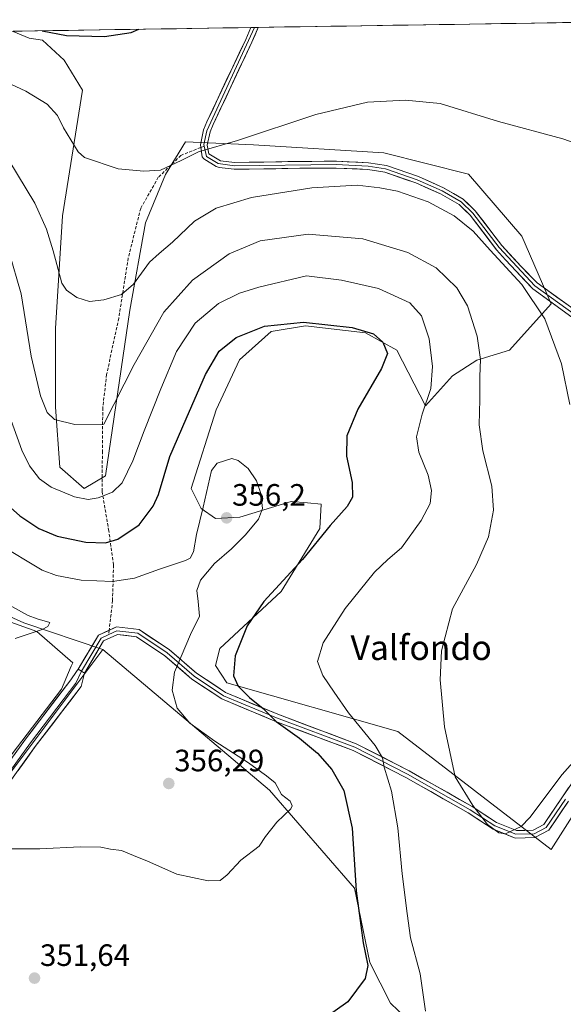
# Model space of a CAD drawing. Units: metres. Extents: x 608307 to 611782, y 4673750 to 4676117.
# Drawn here: x 609956 to 610131, y 4675774 to 4676092 of the extents above; entities that cross this region are included whole.
import ezdxf
from ezdxf.enums import TextEntityAlignment as Align

# ---------------------------------------------------------------- set-up
doc = ezdxf.new("R2010")
doc.units = ezdxf.units.M
doc.header["$MEASUREMENT"] = 0
doc.linetypes.add('TRAZOSX2', pattern=[1.5, 1, -0.5])
for name, color, linetype, lineweight in [('Carátula', 7, 'Continuous', 5), ('Cultivos herbáceos CxS', 92, 'Continuous', 0), ('Curva de nivel maestra', 36, 'Continuous', 30), ('Curva de nivel normal', 36, 'Continuous', 0), ('Explotación a cielo abierto', 254, 'Continuous', 0), ('Explotación a cielo abierto Cxs', 254, 'Continuous', 0), ('Layer 0', 7, 'Continuous', 0), ('Matorral CxS', 135, 'Continuous', 0), ('Municipio CxS', 142, 'Continuous', 0), ('Punto de cota en terreno', 7, 'Continuous', 0), ('Rótulo de punto de cota en terreno', 19, 'Continuous', 0), ('Senda', 19, 'TRAZOSX2', 0), ('Suelo desnudo CxS', 43, 'Continuous', 0), ('Texto cartográfico', 19, 'Continuous', 0)]:
    doc.layers.add(name, color=color, linetype=linetype, lineweight=lineweight)
doc.styles.add('Arial', font='txt', dxfattribs={"height": 0.2})

# ---------------------------------------------------------------- blocks, each defined once
blk = doc.blocks.new('*U155')
at = {"layer": 'Cultivos herbáceos CxS', "color": 92, "linetype": 'Continuous', "lineweight": 0}
blk.add_polyline3d([(609905.6997, 4675786.0257, 354.6945), (609982.4823, 4675888.4559, 358.611), (610036.4647, 4675842.8543, 355.1279), (610063.8865, 4675811.1097, 349.2246), (610068.8599, 4675787.0899, 349.4182), (610075.5589, 4675773.9089, 347.4018), (610090.5015, 4675759.6537, 344.1929)], dxfattribs=at)
blk = doc.blocks.new('*U157')
at = {"layer": 'Cultivos herbáceos CxS', "color": 92, "linetype": 'Continuous', "lineweight": 0}
for points in [[(609953.41, 4676088.64, 326.09), (610192.5, 4676092.37, 327.46)], [(610145.49, 4675851.8, 343.01), (610127.58, 4675823.66, 342.15), (610127.58, 4675823.66, 342.15), (610077.96, 4675861.85, 342.07), (610022.6, 4675877.64, 350.79), (610018.9, 4675883.19, 350.87), (610020.29, 4675888.73, 350.58), (610040.17, 4675907.23, 348.21), (610052.65, 4675927.58, 349.5), (610053.11, 4675935.44, 350.76), (610048.73, 4675935.86, 351.5), (610043.41, 4675936.37, 352.59), (610026.76, 4675931.28, 355.43), (610018.91, 4675930.82, 356.24), (610014.28, 4675934.05, 355.5), (610011.05, 4675940.53, 354.33), (610019.1, 4675966.04, 354.21), (610026.74, 4675982.17, 353.28), (610036.93, 4675991.4, 352.03), (610048.03, 4675993.25, 351.79), (610067.44, 4675990.93, 350.49), (610077.61, 4675985.38, 348.13), (610086.86, 4675967.35, 343.83), (610095.64, 4675977.06, 341.81), (610103.5, 4675982.15, 339.54), (610114.13, 4675985.38, 337.16), (610127.58, 4676000.3, 334.52), (610118.04, 4676022.26, 333.56), (610100.87, 4676042.31, 332.37), (610073.43, 4676049.22, 333.07), (610031.2, 4676051.86, 331.04), (610009.26, 4676052.82, 329.9), (610002.73, 4676042.27, 331.3), (609996.26, 4676026.54, 333.5), (609991.17, 4675998.33, 337.71), (609983.31, 4675944.69, 344.45), (609976.38, 4675940.53, 344.9), (609968.52, 4675947.47, 343.03), (609967.13, 4675966.89, 339.65), (609967.13, 4675992.32, 336.48), (609969.44, 4676028.86, 332.7), (609975.92, 4676069.55, 327.73), (609969.91, 4676079.26, 326.65), (609962.97, 4676085.74, 325.84), (609958.58, 4676086.43, 326.01), (609953.5, 4676088.51, 326.12)]]:
    blk.add_polyline3d(points, dxfattribs=at)
blk = doc.blocks.new('*U165')
at = {"layer": 'Matorral CxS', "color": 135, "linetype": 'Continuous', "lineweight": 0}
blk.add_polyline3d([(609953.5, 4676088.51, 326.12), (609958.58, 4676086.43, 326.01), (609962.97, 4676085.74, 325.84), (609969.91, 4676079.26, 326.65), (609975.92, 4676069.55, 327.73), (609969.44, 4676028.86, 332.7), (609967.13, 4675992.32, 336.48), (609967.13, 4675966.89, 339.65), (609968.52, 4675947.47, 343.03), (609976.38, 4675940.53, 344.9), (609983.31, 4675944.69, 344.45), (609991.17, 4675998.33, 337.71), (609996.26, 4676026.54, 333.5), (610002.73, 4676042.27, 331.3), (610009.26, 4676052.82, 329.9), (610031.2, 4676051.86, 331.04), (610073.43, 4676049.22, 333.07), (610100.87, 4676042.31, 332.37), (610118.04, 4676022.26, 333.56), (610127.58, 4676000.3, 334.52), (610114.13, 4675985.38, 337.16), (610103.5, 4675982.15, 339.54), (610095.64, 4675977.06, 341.81), (610086.86, 4675967.35, 343.83), (610077.61, 4675985.38, 348.13), (610067.44, 4675990.93, 350.49), (610048.03, 4675993.25, 351.79), (610036.93, 4675991.4, 352.03), (610026.74, 4675982.17, 353.28), (610019.1, 4675966.04, 354.21), (610011.05, 4675940.53, 354.33), (610014.28, 4675934.05, 355.5), (610018.91, 4675930.82, 356.24), (610026.76, 4675931.28, 355.43), (610043.41, 4675936.37, 352.59), (610048.73, 4675935.86, 351.5), (610053.11, 4675935.44, 350.76), (610052.65, 4675927.58, 349.5), (610040.17, 4675907.23, 348.21), (610020.29, 4675888.73, 350.58), (610018.9, 4675883.19, 350.87), (610022.6, 4675877.64, 350.79), (610077.96, 4675861.85, 342.07), (610127.58, 4675823.66, 342.15), (610145.49, 4675851.8, 343.01)], dxfattribs=at)
blk = doc.blocks.new('*U172')
at = {"layer": 'Cultivos herbáceos CxS', "color": 92, "linetype": 'Continuous', "lineweight": 0}
blk.add_polyline3d([(609953.5, 4676088.51, 326.12), (609958.58, 4676086.43, 326.01), (609962.97, 4676085.74, 325.84), (609969.91, 4676079.26, 326.65), (609975.92, 4676069.55, 327.73), (609969.44, 4676028.86, 332.7), (609967.13, 4675992.32, 336.48), (609967.13, 4675966.89, 339.65), (609968.52, 4675947.47, 343.03), (609976.38, 4675940.53, 344.9), (609983.31, 4675944.69, 344.45), (609991.17, 4675998.33, 337.71), (609996.26, 4676026.54, 333.5), (610002.73, 4676042.27, 331.3), (610009.26, 4676052.82, 329.9), (610031.2, 4676051.86, 331.04), (610073.43, 4676049.22, 333.07), (610100.87, 4676042.31, 332.37), (610118.04, 4676022.26, 333.56), (610127.58, 4676000.3, 334.52), (610114.13, 4675985.38, 337.16), (610103.5, 4675982.15, 339.54), (610095.64, 4675977.06, 341.81), (610086.86, 4675967.35, 343.83), (610077.61, 4675985.38, 348.13), (610067.44, 4675990.93, 350.49), (610048.03, 4675993.25, 351.79), (610036.93, 4675991.4, 352.03), (610026.74, 4675982.17, 353.28), (610019.1, 4675966.04, 354.21), (610011.05, 4675940.53, 354.33), (610014.28, 4675934.05, 355.5), (610018.91, 4675930.82, 356.24), (610026.76, 4675931.28, 355.43), (610043.41, 4675936.37, 352.59), (610048.73, 4675935.86, 351.5), (610053.11, 4675935.44, 350.76), (610052.65, 4675927.58, 349.5), (610040.17, 4675907.23, 348.21), (610020.29, 4675888.73, 350.58), (610018.9, 4675883.19, 350.87), (610022.6, 4675877.64, 350.79), (610077.96, 4675861.85, 342.07), (610127.58, 4675823.66, 342.15), (610145.49, 4675851.8, 343.01)], dxfattribs=at)
blk = doc.blocks.new('*U180')
at = {"layer": 'Curva de nivel normal', "color": 36, "linetype": 'Continuous', "lineweight": 0}
blk.add_polyline3d([(609951.03, 4676072.2, 330), (609957.58, 4676069.2, 330), (609964.43, 4676065.01, 330), (609967.77, 4676061.35, 330), (609969.7, 4676057.37, 330), (609974.45, 4676049.53, 330), (609976.52, 4676047.76, 330), (609987.46, 4676044.04, 330), (609995.77, 4676043.31, 330), (610001.11, 4676043.63, 330), (610007.77, 4676046.76, 330), (610013.44, 4676049.62, 330), (610026.1, 4676053.25, 330), (610051.43, 4676061.63, 330), (610068.1, 4676065.7, 330), (610080.42, 4676066.34, 330), (610091.6, 4676065.24, 330), (610110.52, 4676059.45, 330), (610131.3, 4676053.77, 330), (610151.97, 4676046.56, 330)], dxfattribs=at)
blk = doc.blocks.new('*U181')
at = {"layer": 'Curva de nivel normal', "color": 36, "linetype": 'Continuous', "lineweight": 0}
blk.add_polyline3d([(609949.17, 4676051.5, 335), (609960.49, 4676032.94, 335), (609964.19, 4676024.58, 335), (609966.37, 4676017.49, 335), (609969.16, 4676007.07, 335), (609970.67, 4676004.78, 335), (609974.04, 4676002.38, 335), (609978.13, 4676001.15, 335), (609982.83, 4676001.62, 335), (609988.54, 4676003.36, 335), (609992.4, 4676006.69, 335), (609997.55, 4676013.85, 335), (610000.73, 4676016.65, 335), (610005.05, 4676020.28, 335), (610012.09, 4676027.08, 335), (610019.1, 4676031.38, 335), (610030.61, 4676034.83, 335), (610050.11, 4676037.94, 335), (610064.83, 4676038.81, 335), (610072.08, 4676037.9, 335), (610077.8, 4676036.81, 335), (610087.77, 4676033.42, 335), (610096.16, 4676028.86, 335), (610102.33, 4676023.86, 335), (610107.82, 4676017.75, 335), (610118.06, 4676006.66, 335), (610125.57, 4675995.51, 335), (610130.93, 4675980.96, 335), (610133.58, 4675967.7, 335)], dxfattribs=at)
blk = doc.blocks.new('*U185')
at = {"layer": 'Curva de nivel normal', "color": 36, "linetype": 'Continuous', "lineweight": 0}
blk.add_polyline3d([(609952.06, 4676017.43, 340), (609955.99, 4676003.54, 340), (609959.27, 4675983.36, 340), (609962.34, 4675970.58, 340), (609964.4, 4675965.15, 340), (609966.81, 4675962.89, 340), (609973.37, 4675961.3, 340), (609982.84, 4675961.36, 340), (609992.63, 4675980.7, 340), (610002.26, 4675997.66, 340), (610011.44, 4676008, 340), (610023.34, 4676016.56, 340), (610033.42, 4676020.74, 340), (610048.95, 4676022.88, 340), (610066.61, 4676021.45, 340), (610081.22, 4676017, 340), (610090.35, 4676012.05, 340), (610097.08, 4676005.56, 340), (610100.48, 4675999.74, 340), (610103.64, 4675989.91, 340), (610104.69, 4675982.31, 340), (610104.45, 4675976.8, 340), (610104.44, 4675969.39, 340), (610104.22, 4675961.15, 340), (610105.51, 4675952.78, 340), (610108.38, 4675941.33, 340), (610108.91, 4675933.53, 340), (610107.24, 4675924.86, 340), (610103.37, 4675915.98, 340), (610095.6, 4675901.54, 340), (610092.06, 4675888, 340), (610091.66, 4675878.6, 340), (610093, 4675863.35, 340), (610096.53, 4675847.12, 340), (610102.21, 4675837.87, 340), (610106.93, 4675831.7, 340), (610110.61, 4675828.99, 340), (610112.79, 4675828.66, 340), (610117.84, 4675831.12, 340), (610120.68, 4675833.97, 340), (610131.12, 4675847.92, 340), (610146.01, 4675864.65, 340)], dxfattribs=at)
blk = doc.blocks.new('*U186')
at = {"layer": 'Curva de nivel normal', "color": 36, "linetype": 'Continuous', "lineweight": 0}
blk.add_polyline3d([(610086.9, 4675771.32, 345), (610085.16, 4675783.36, 345), (610082.1, 4675795.05, 345), (610080.96, 4675802.88, 345), (610079.36, 4675815.71, 345), (610077.94, 4675830.66, 345), (610075.94, 4675842.52, 345), (610073.54, 4675850.33, 345), (610073.02, 4675853.37, 345), (610070.59, 4675857.36, 345), (610061.95, 4675867.88, 345), (610057.35, 4675874.62, 345), (610053.67, 4675879.94, 345), (610052, 4675884.56, 345), (610053.76, 4675890.55, 345), (610060.9, 4675901.7, 345), (610070.36, 4675913.41, 345), (610074.67, 4675917.6, 345), (610079.1, 4675921.37, 345), (610085.48, 4675930.16, 345), (610088.41, 4675935.68, 345), (610088.86, 4675939.91, 345), (610087.8, 4675944.87, 345), (610084.73, 4675952.32, 345), (610084, 4675957.32, 345), (610085.87, 4675964.67, 345), (610088.62, 4675972.89, 345), (610089.17, 4675980.03, 345), (610088.08, 4675989.03, 345), (610085.65, 4675996.51, 345), (610081.87, 4676000.65, 345), (610071.74, 4676005.28, 345), (610059.74, 4676008.02, 345), (610048.43, 4676009.42, 345), (610032.93, 4676005.77, 345), (610026.67, 4676003.76, 345), (610019.93, 4676000.46, 345), (610012.34, 4675994.07, 345), (610006.26, 4675984.93, 345), (610001.26, 4675972.82, 345), (609995.81, 4675959.21, 345), (609992.22, 4675949.49, 345), (609988.76, 4675942.37, 345), (609985.64, 4675939.35, 345), (609980.98, 4675937.53, 345), (609977.72, 4675936.94, 345), (609973.35, 4675937.84, 345), (609965.75, 4675940.99, 345), (609961.95, 4675943.67, 345), (609958.77, 4675947.85, 345), (609956.23, 4675952.97, 345), (609952.31, 4675964.06, 345)], dxfattribs=at)
blk = doc.blocks.new('*U194')
at = {"layer": 'Curva de nivel maestra', "color": 36, "linetype": 'Continuous', "lineweight": 30}
blk.add_polyline3d([(609951.65, 4675935.31, 350), (609955.6, 4675931.71, 350), (609961.72, 4675927.63, 350), (609967.64, 4675925.15, 350), (609976.98, 4675923.22, 350), (609983.37, 4675923, 350), (609987.36, 4675924.16, 350), (609994.23, 4675928.76, 350), (609998.71, 4675934.82, 350), (610000.47, 4675938.58, 350), (610004.18, 4675950.92, 350), (610009.4, 4675963.13, 350), (610015.71, 4675977.47, 350), (610020.12, 4675985.03, 350), (610025.63, 4675989.41, 350), (610034.79, 4675993.17, 350), (610047.45, 4675994.43, 350), (610063.16, 4675992.67, 350), (610070.11, 4675990.68, 350), (610073.12, 4675987.96, 350), (610074.59, 4675984.3, 350), (610072.71, 4675979.43, 350), (610064.98, 4675966.27, 350), (610061.39, 4675957.63, 350), (610061.37, 4675950.99, 350), (610063.22, 4675942.44, 350), (610063.27, 4675937.7, 350), (610061.53, 4675934.7, 350), (610056.05, 4675928.57, 350), (610047.09, 4675917.59, 350), (610034.61, 4675903.91, 350), (610029.14, 4675896.12, 350), (610025.3, 4675886.37, 350), (610024.74, 4675879.92, 350), (610026.23, 4675876.48, 350), (610029.97, 4675872.87, 350), (610034.32, 4675869.27, 350), (610038.52, 4675865.04, 350), (610046.16, 4675859.64, 350), (610051.96, 4675854.83, 350), (610056.6, 4675849.54, 350), (610060.48, 4675842.76, 350), (610063.22, 4675830.56, 350), (610064.48, 4675810.25, 350), (610066.69, 4675793.4, 350), (610068.25, 4675786.07, 350), (610067.38, 4675781.83, 350), (610061.8, 4675774.32, 350), (610054.36, 4675769.05, 350)], dxfattribs=at)
blk = doc.blocks.new('*U195')
at = {"layer": 'Curva de nivel maestra', "color": 36, "linetype": 'Continuous', "lineweight": 30}
blk.add_polyline3d([(609962.87, 4676088.78, 325), (609970.66, 4676087.24, 325), (609982.97, 4676086.96, 325), (609991.66, 4676088.24, 325), (609994.1, 4676089.27, 325)], dxfattribs=at)
blk = doc.blocks.new('5PATER')
at = {"layer": 'Carátula', "linetype": 'Continuous', "lineweight": 5}
h = blk.add_hatch(color=250, dxfattribs=at)
edge = h.paths.add_edge_path()
edge.add_ellipse((0, 0.01), major_axis=(-1.33, -1.34), ratio=0.999422, start_angle=0, end_angle=360)
blk = doc.blocks.new('*U199')
at = {"layer": 'Explotación a cielo abierto Cxs', "color": 254, "linetype": 'Continuous', "lineweight": 0}
for points in [[(609651.4901, 4675922.7901, 361.6201), (609654.1401, 4675922.2601, 361.5531), (609656.8001, 4675922.2601, 361.4897), (609681.7601, 4675920.1501, 361.2415), (609705.6501, 4675924.4001, 362.3975), (609721.5801, 4675924.4001, 362.0517), (609725.3001, 4675922.8101, 361.9238), (609733.8001, 4675918.0301, 361.6987), (609737.5101, 4675917.5001, 361.6406), (609763.5301, 4675919.1001, 361.9277), (609798.0501, 4675921.7701, 361.9832), (609803.8901, 4675920.7101, 362.023), (609832.5701, 4675918.5901, 362.1563), (609835.2201, 4675918.5901, 362.0946), (609866.5501, 4675912.7601, 360.8969), (609871.8601, 4675912.7601, 360.8553), (609875.0501, 4675912.7601, 360.6307), (609903.1901, 4675910.6401, 361.0877), (609906.3801, 4675910.1101, 361.1383), (609934.5201, 4675903.7401, 360.8627), (609961.0801, 4675894.1901, 359.8806), (609972.7601, 4675884.1101, 359.1864), (609972.2301, 4675883.0401, 359.1187), (609969.0501, 4675875.6101, 358.6491), (609946.7501, 4675846.4001, 356.9349), (609909.0601, 4675797.5301, 355.6131), (609878.2701, 4675755.5801, 355.024), (609851.7301, 4675726.9001, 356.8846), (609849.6001, 4675725.3001, 356.8984), (609824.1201, 4675694.5001, 356.4485), (609819.8701, 4675699.2801, 356.2966), (609808.7201, 4675713.0801, 356.3052), (609778.4501, 4675732.1901, 356.4788), (609775.7901, 4675733.2501, 356.5018), (609743.9201, 4675754.4801, 357.7242), (609729.5901, 4675761.3801, 357.894), (609698.7901, 4675758.1901, 356.8601), (609680.2001, 4675758.7201, 355.889), (609650.9901, 4675767.2101, 354.7629), (609650.9901, 4675779.9501, 355.7458), (609653.1101, 4675785.2601, 355.825), (609658.4201, 4675792.7001, 355.5068), (609666.3901, 4675796.9501, 355.4142), (609668.5101, 4675796.4201, 355.3991), (609681.7901, 4675792.1701, 355.6648), (609689.7501, 4675798.0101, 355.0273), (609661.6001, 4675821.3701, 352.6251), (609646.2001, 4675835.1801, 352.6244), (609633.9801, 4675842.6101, 352.9713), (609621.7701, 4675846.3201, 353.3367), (609621.2301, 4675877.6501, 356.6686), (609619.6301, 4675922.2601, 362.1586), (609621.2201, 4675929.1601, 362.3304), (609622.8101, 4675929.6901, 362.2939), (609629.7201, 4675929.6901, 362.0647), (609651.4901, 4675922.7901, 361.6201)], [(609698.7701, 4675759.4301, 356.9466), (609698.5001, 4675761.8201, 357.1135), (609696.9301, 4675761.6401, 357.0193), (609697.1901, 4675759.2501, 356.8371), (609698.7701, 4675759.4301, 356.9466)], [(609701.6901, 4675759.4301, 357.1171), (609701.4201, 4675761.8201, 357.2609), (609699.8501, 4675761.6401, 357.1688), (609700.1101, 4675759.2501, 357.0143), (609701.6901, 4675759.4301, 357.1171)], [(609704.3501, 4675759.4301, 357.2127), (609704.0801, 4675761.8201, 357.3366), (609702.5101, 4675761.6401, 357.282), (609702.7701, 4675759.2501, 357.145), (609704.3501, 4675759.4301, 357.2127)], [(609706.4701, 4675759.4301, 357.2889), (609706.2001, 4675761.8201, 357.3954), (609704.6301, 4675761.6401, 357.3421), (609704.8901, 4675759.2501, 357.2225), (609706.4701, 4675759.4301, 357.2889)], [(609708.5901, 4675759.7001, 357.3561), (609708.3201, 4675762.0901, 357.4561), (609706.7501, 4675761.9101, 357.4135), (609707.0101, 4675759.5201, 357.3074), (609708.5901, 4675759.7001, 357.3561)], [(609842.2601, 4675723.2801, 356.9572), (609839.4001, 4675725.3901, 356.8294), (609836.8201, 4675721.8701, 356.7382), (609839.9801, 4675719.9401, 356.8598), (609842.2601, 4675723.2801, 356.9572)]]:
    blk.add_polyline3d(points, close=True, dxfattribs=at)

msp = doc.modelspace()

# ---------------------------------------------------------------- linework, layer by layer
at = {"layer": 'Cultivos herbáceos CxS', "color": 92, "linetype": 'Continuous', "lineweight": 0}
for points in [[(610192.5, 4676092.37, 327.46), (609953.41, 4676088.64, 326.09)], [(609982.48, 4675888.46, 358.61), (609905.7, 4675786.03, 354.69)], [(609982.48, 4675888.46, 358.61), (610036.46, 4675842.85, 355.13), (610063.89, 4675811.11, 349.22), (610068.86, 4675787.09, 349.42), (610075.56, 4675773.91, 347.4), (610090.5, 4675759.65, 344.19)]]:
    msp.add_polyline3d(points, dxfattribs=at)
at = {"layer": 'Curva de nivel normal', "color": 36, "linetype": 'Continuous', "lineweight": 0}
for points in [[(609948.36, 4675922.69, 355), (609962.87, 4675914.14, 355), (609967.45, 4675912.42, 355), (609975.46, 4675910.86, 355), (609985.64, 4675910.41, 355), (609992.77, 4675911.56, 355), (610000.83, 4675914.41, 355), (610009.25, 4675917.22, 355), (610010.72, 4675918.02, 355), (610011.86, 4675920.04, 355), (610012.83, 4675925.7, 355), (610014.97, 4675934.53, 355), (610017.61, 4675946.39, 355), (610019.51, 4675948.8, 355), (610024.18, 4675950.27, 355), (610026.26, 4675949.63, 355), (610029.46, 4675947, 355), (610032.23, 4675943.06, 355), (610033.65, 4675938.98, 355), (610034.16, 4675934.04, 355), (610032.81, 4675930.66, 355), (610028.61, 4675925.49, 355), (610024.1, 4675921.05, 355), (610018.57, 4675916.3, 355), (610014.06, 4675910.86, 355), (610012.93, 4675907.52, 355), (610013.34, 4675903.91, 355), (610013.73, 4675899.21, 355), (610010.88, 4675893.24, 355), (610007.82, 4675886.09, 355), (610005.65, 4675881.03, 355), (610004.87, 4675875.29, 355), (610006.53, 4675869.46, 355), (610010.67, 4675864.6, 355), (610018.76, 4675858.7, 355), (610029.32, 4675851.94, 355), (610035.45, 4675847.48, 355), (610038.28, 4675845.2, 355), (610040.33, 4675841.5, 355), (610043.1, 4675839.28, 355), (610043.78, 4675837.8, 355), (610043.28, 4675836.79, 355), (610038.76, 4675832.49, 355), (610035.1, 4675827.89, 355), (610033.1, 4675824.76, 355), (610027.1, 4675820.19, 355), (610022.76, 4675815.48, 355), (610020.4, 4675813.59, 355), (610016.59, 4675813.54, 355), (610006.39, 4675815.67, 355), (609996.92, 4675819.86, 355), (609992.4, 4675821.74, 355), (609988.5, 4675823.36, 355), (609984.93, 4675823.79, 355), (609981.81, 4675824.41, 355), (609975.11, 4675824.55, 355), (609962.11, 4675823.8, 355), (609948.14, 4675823.82, 355)], [(609953.04, 4675902.31, 360), (609958.32, 4675899.42, 360), (609961.17, 4675898.36, 360), (609965.3, 4675897.17, 360), (609964.67, 4675895.84, 360), (609962.82, 4675894.92, 360), (609954.13, 4675891.96, 360)]]:
    msp.add_polyline3d(points, dxfattribs=at)
at = {"layer": 'Explotación a cielo abierto', "color": 254, "linetype": 'Continuous', "lineweight": 0}
msp.add_polyline3d([(609934.52, 4675903.74, 360.86), (609961.08, 4675894.19, 359.88), (609972.76, 4675884.11, 359.19), (609972.23, 4675883.04, 359.12), (609969.05, 4675875.61, 358.65), (609946.75, 4675846.4, 356.93)], dxfattribs=at)
at = {"layer": 'Layer 0', "linetype": 'Continuous', "lineweight": 0}
for points in [[(610014.18, 4676050.98), (610014.04, 4676051.83), (610015.08, 4676056.71), (610016.14, 4676059.31), (610028.71, 4676086.01), (610030.36, 4676089.84)], [(610031.57, 4676089.86), (610016.14, 4676056.39), (610015.13, 4676051.96), (610015.25, 4676051.4)], [(610032.78, 4676089.88), (610030.71, 4676085.1), (610018.15, 4676058.43), (610017.19, 4676056.06), (610016.28, 4676051.78), (610016.75, 4676048.88), (610020.52, 4676046.69), (610025.12, 4676046.15), (610034.57, 4676046.25), (610046.21, 4676046.47), (610058.05, 4676046.54), (610068.47, 4676046.05), (610074.26, 4676045.13), (610084.62, 4676041.56), (610092.76, 4676037.95), (610099.09, 4676034.25), (610103.02, 4676030.5), (610111.6, 4676019.28), (610117.84, 4676012.4), (610123, 4676007.14), (610135.79, 4675997.93)], [(610031.57, 4676089.86), (610030.36, 4676089.84)], [(610032.78, 4676089.88), (610031.57, 4676089.86)], [(610134.28, 4675996.06), (610121.6, 4676005.2), (610116.24, 4676010.89), (610112.84, 4676014.56), (610109.9, 4676017.88), (610101.38, 4676029.03), (610097.76, 4676032.48), (610091.76, 4676035.99), (610083.81, 4676039.51), (610073.72, 4676042.99), (610068.25, 4676043.86), (610058, 4676044.34), (610046.23, 4676044.27), (610034.6, 4676044.05), (610025.01, 4676043.95), (610020.1, 4676044.53), (610019.1, 4676044.81), (610015.19, 4676047.26), (610014.66, 4676048.01), (610014.18, 4676050.98)], [(610015.25, 4676051.4), (610015.97, 4676048.07), (610019.81, 4676045.75), (610025.07, 4676045.05), (610058.03, 4676045.44), (610068.36, 4676044.96), (610073.99, 4676044.06), (610084.22, 4676040.54), (610092.26, 4676036.97), (610098.43, 4676033.37), (610102.2, 4676029.77), (610110.75, 4676018.58), (610122.3, 4676006.17), (610135.04, 4675997)], [(609974.52, 4675882.05), (609981.03, 4675893.04), (609984.54, 4675894.65)], [(609984.38, 4675893.26), (609981.88, 4675892.1), (609975.53, 4675881.39)], [(610133.17, 4675839.32), (610126.81, 4675829.86), (610122.33, 4675827.53), (610115.93, 4675827.36), (610108.76, 4675830.19), (610100.75, 4675835.48), (610080.52, 4675846.99), (610063.54, 4675855.68), (610038.19, 4675865.19), (610020.99, 4675872.39), (610011.31, 4675878.84), (610002.58, 4675886.38), (609993.36, 4675892.53), (609987.23, 4675893.25), (609982.72, 4675891.17), (609976.56, 4675880.77)], [(610132.18, 4675839.99), (610125.99, 4675830.79), (610122.02, 4675828.72), (610116.14, 4675828.56), (610109.32, 4675831.26), (610101.38, 4675836.5), (610081.09, 4675848.05), (610064.03, 4675856.78), (610038.63, 4675866.31), (610021.56, 4675873.45), (610012.04, 4675879.8), (610003.31, 4675887.34), (609993.78, 4675893.69), (609987.03, 4675894.48), (609984.38, 4675893.26)], [(609984.54, 4675894.65), (609986.84, 4675895.71), (609994.21, 4675894.85), (610004.03, 4675888.3), (610012.77, 4675880.76), (610022.13, 4675874.51), (610039.07, 4675867.42), (610064.51, 4675857.88), (610081.66, 4675849.11), (610102.01, 4675837.52), (610109.87, 4675832.33), (610116.36, 4675829.77), (610121.71, 4675829.91), (610125.16, 4675831.71), (610131.19, 4675840.67), (610137.25, 4675849.44)], [(609976.56, 4675880.77), (609975.46, 4675876.44), (609960.62, 4675856.97), (609938.24, 4675826.02), (609919.51, 4675800.93), (609893.44, 4675765.65), (609877.15, 4675745.84), (609866.7, 4675735.55), (609851.11, 4675719.75), (609833.65, 4675698.5), (609820, 4675679.03), (609809.55, 4675665.53), (609786.32, 4675630.46), (609763.04, 4675594.27), (609748.58, 4675572.16), (609738.91, 4675560.34), (609730.24, 4675552.1), (609717.1, 4675543.05), (609701.58, 4675534.98), (609688.25, 4675527.06), (609674.54, 4675515.01), (609665.42, 4675503.82), (609664.51, 4675502.31)], [(609975.53, 4675881.39), (609973.78, 4675877.53), (609959.02, 4675858.16), (609936.63, 4675827.2), (609917.9, 4675802.12), (609891.87, 4675766.88), (609875.67, 4675747.19), (609865.29, 4675736.96), (609849.63, 4675721.09), (609832.06, 4675699.71), (609818.39, 4675680.22)], [(609819.5, 4675685.28), (609830.46, 4675700.92), (609848.14, 4675722.43), (609863.87, 4675738.38), (609874.19, 4675748.54), (609890.29, 4675768.11), (609916.3, 4675803.31), (609935.02, 4675828.39), (609957.41, 4675859.35), (609972.1, 4675878.62), (609974, 4675881.31), (609974.52, 4675882.05)], [(609974.52, 4675882.05), (609975.53, 4675881.39), (609976.56, 4675880.77)], [(609974.52, 4675882.05), (609975.53, 4675881.39), (609976.56, 4675880.77)]]:
    msp.add_lwpolyline(points, dxfattribs=at)
for points in [[(610134.28, 4675996.06, 334.1), (610131.11, 4675998.35, 334.35), (610127.94, 4676000.63, 334.47), (610124.77, 4676002.91, 334.62), (610121.6, 4676005.2, 334.65), (610118.92, 4676008.04, 334.68), (610116.24, 4676010.89, 334.74), (610114.54, 4676012.73, 334.79), (610112.84, 4676014.56, 334.73), (610109.9, 4676017.88, 334.81), (610107.06, 4676021.6, 334.65), (610104.22, 4676025.31, 334.57), (610101.38, 4676029.03, 334.4), (610099.57, 4676030.76, 334.35), (610097.76, 4676032.48, 334.25), (610094.76, 4676034.24, 334.11), (610091.76, 4676035.99, 334.04), (610087.79, 4676037.75, 334.09), (610083.81, 4676039.51, 333.9), (610080.45, 4676040.67, 333.95), (610077.08, 4676041.83, 333.89), (610073.72, 4676042.99, 333.66), (610070.99, 4676043.43, 333.5), (610068.25, 4676043.86, 333.37), (610064.83, 4676044.02, 333.28), (610061.42, 4676044.18, 333.18), (610058, 4676044.34, 333.05), (610054.08, 4676044.32, 332.91), (610050.15, 4676044.29, 332.77), (610046.23, 4676044.27, 332.7), (610042.35, 4676044.2, 332.55), (610038.48, 4676044.12, 332.36), (610034.6, 4676044.05, 332.13), (610029.81, 4676044, 331.83), (610025.01, 4676043.95, 331.54), (610020.1, 4676044.53, 331.07), (610019.1, 4676044.81, 330.96), (610015.19, 4676047.26, 330.34), (610014.66, 4676048.01, 330.19), (610014.04, 4676051.83, 329.54), (610015.08, 4676056.71, 328.95), (610016.14, 4676059.31, 328.75), (610018.24, 4676063.76, 328.21), (610020.33, 4676068.21, 327.85), (610022.43, 4676072.66, 327.64), (610024.52, 4676077.11, 327.38), (610026.62, 4676081.56, 327.25), (610028.71, 4676086.01, 327.08), (610030.36, 4676089.84, 327.11), (610032.78, 4676089.88, 327.32), (610031.75, 4676087.49, 327.32), (610030.71, 4676085.1, 327.27), (610028.62, 4676080.66, 327.37), (610026.52, 4676076.21, 327.59), (610024.43, 4676071.77, 327.76), (610022.34, 4676067.32, 328.06), (610020.24, 4676062.88, 328.41), (610018.15, 4676058.43, 328.97), (610017.19, 4676056.06, 329.22), (610016.28, 4676051.78, 329.71), (610016.75, 4676048.88, 330.13), (610020.52, 4676046.69, 330.68), (610025.12, 4676046.15, 331.05), (610029.85, 4676046.2, 331.3), (610034.57, 4676046.25, 331.64), (610038.45, 4676046.32, 331.93), (610042.33, 4676046.4, 332.18), (610046.21, 4676046.47, 332.4), (610050.16, 4676046.49, 332.44), (610054.1, 4676046.52, 332.61), (610058.05, 4676046.54, 332.76), (610061.52, 4676046.38, 332.81), (610065, 4676046.21, 332.8), (610068.47, 4676046.05, 332.85), (610071.37, 4676045.59, 333), (610074.26, 4676045.13, 333.15), (610077.71, 4676043.94, 333.52), (610081.17, 4676042.75, 333.73), (610084.62, 4676041.56, 333.52), (610088.69, 4676039.76, 333.61), (610092.76, 4676037.95, 333.76), (610095.93, 4676036.1, 333.77), (610099.09, 4676034.25, 333.89), (610101.06, 4676032.38, 334.09), (610103.02, 4676030.5, 334.03), (610105.88, 4676026.76, 334.26), (610108.74, 4676023.02, 334.37), (610111.6, 4676019.28, 334.56), (610114.72, 4676015.84, 334.42), (610117.84, 4676012.4, 334.45), (610120.42, 4676009.77, 334.38), (610123, 4676007.14, 334.34), (610126.2, 4676004.84, 334.3), (610129.4, 4676002.54, 334.12), (610132.6, 4676000.23, 333.98)], [(610133.17, 4675839.32, 341), (610131.05, 4675836.17, 340.87), (610128.93, 4675833.01, 340.82), (610126.81, 4675829.86, 340.69), (610124.57, 4675828.7, 340.53), (610122.33, 4675827.53, 340.39), (610119.13, 4675827.44, 340.19), (610115.93, 4675827.36, 340.05), (610112.35, 4675828.77, 339.89), (610108.76, 4675830.19, 339.91), (610104.76, 4675832.83, 339.99), (610100.75, 4675835.48, 340.06), (610096.71, 4675837.78, 340.37), (610092.66, 4675840.08, 340.79), (610088.61, 4675842.39, 341.49), (610084.57, 4675844.69, 342.29), (610080.52, 4675846.99, 343.18), (610076.28, 4675849.16, 343.98), (610072.03, 4675851.34, 345.24), (610067.79, 4675853.51, 346.08), (610063.54, 4675855.68, 346.79), (610059.32, 4675857.27, 347.6), (610055.09, 4675858.85, 348.08), (610050.86, 4675860.44, 348.86), (610046.64, 4675862.02, 349.37), (610042.41, 4675863.6, 349.51), (610038.19, 4675865.19, 349.83), (610033.89, 4675866.99, 350.19), (610029.59, 4675868.79, 350.38), (610025.29, 4675870.59, 350.79), (610020.99, 4675872.39, 351.56), (610017.77, 4675874.54, 352.02), (610014.54, 4675876.69, 352.76), (610011.31, 4675878.84, 353.56), (610008.4, 4675881.36, 354.3), (610005.49, 4675883.87, 355.08), (610002.58, 4675886.38, 356.03), (609999.5, 4675888.43, 356.89), (609996.43, 4675890.48, 357.85), (609993.36, 4675892.53, 358.66), (609990.29, 4675892.89, 358.99), (609987.23, 4675893.25, 359.26), (609982.72, 4675891.17, 359.34), (609980.66, 4675887.7, 359.11), (609978.61, 4675884.24, 358.85), (609976.56, 4675880.77, 358.76), (609976.56, 4675880.77, 358.76), (609975.53, 4675881.39, 358.84), (609974.52, 4675882.05, 358.93), (609976.69, 4675885.71, 359.04), (609978.86, 4675889.37, 359.25), (609981.03, 4675893.04, 359.53), (609983.94, 4675894.37, 359.39), (609986.84, 4675895.71, 359.2), (609990.52, 4675895.28, 359.01), (609994.21, 4675894.85, 358.71), (609997.48, 4675892.66, 358.12), (610000.76, 4675890.48, 357.02), (610004.03, 4675888.3, 355.98), (610006.94, 4675885.78, 355.01), (610009.86, 4675883.27, 354.1), (610012.77, 4675880.76, 353.31), (610015.89, 4675878.67, 352.54), (610019.01, 4675876.59, 351.65), (610022.13, 4675874.51, 351.15), (610026.37, 4675872.74, 350.43), (610030.6, 4675870.97, 349.74), (610034.84, 4675869.19, 349.55), (610039.07, 4675867.42, 349.22), (610043.31, 4675865.83, 348.81), (610047.55, 4675864.24, 348.69), (610051.79, 4675862.65, 348.4), (610056.03, 4675861.06, 347.4), (610060.27, 4675859.47, 347.02), (610064.51, 4675857.88, 346.34), (610068.8, 4675855.69, 345.53), (610073.09, 4675853.49, 344.73), (610077.38, 4675851.3, 343.48), (610081.66, 4675849.11, 342.72), (610085.73, 4675846.79, 341.86), (610089.8, 4675844.47, 341.13), (610093.87, 4675842.16, 340.52), (610097.94, 4675839.84, 340.15), (610102.01, 4675837.52, 339.89), (610105.94, 4675834.93, 339.8), (610109.87, 4675832.33, 339.72), (610113.12, 4675831.05, 339.74), (610116.36, 4675829.77, 339.9), (610119.03, 4675829.84, 340.03), (610121.71, 4675829.91, 340.18), (610125.16, 4675831.71, 340.41), (610127.17, 4675834.7, 340.48), (610129.18, 4675837.68, 340.54), (610131.19, 4675840.67, 340.61), (610133.21, 4675843.59, 340.67)], [(609954.61, 4675855.48, 357.57), (609957.41, 4675859.35, 357.78), (609960.35, 4675863.2, 357.97), (609963.29, 4675867.06, 358.22), (609966.22, 4675870.91, 358.38), (609969.16, 4675874.76, 358.59), (609972.1, 4675878.62, 358.69), (609974, 4675881.31, 358.89), (609974.52, 4675882.05, 358.93), (609975.53, 4675881.39, 358.84), (609976.56, 4675880.77, 358.76), (609976.56, 4675880.77, 358.76), (609975.46, 4675876.44, 358.35), (609972.5, 4675872.54, 358.25), (609969.53, 4675868.65, 358.02), (609966.56, 4675864.75, 358.01), (609963.59, 4675860.86, 357.83), (609960.62, 4675856.97, 357.73), (609957.83, 4675853.1, 357.5), (609955.03, 4675849.23, 357.16)]]:
    msp.add_polyline3d(points, dxfattribs=at)
at = {"layer": 'Matorral CxS', "color": 135, "linetype": 'Continuous', "lineweight": 0}
for points in [[(609953.5, 4676088.51, 326.12), (609958.58, 4676086.43, 326.01), (609962.97, 4676085.74, 325.84), (609969.91, 4676079.26, 326.65), (609975.92, 4676069.55, 327.73), (609969.44, 4676028.86, 332.7), (609967.13, 4675992.32, 336.48), (609967.13, 4675966.89, 339.65), (609968.52, 4675947.47, 343.03), (609976.38, 4675940.53, 344.9), (609983.31, 4675944.69, 344.45), (609991.17, 4675998.33, 337.71), (609996.26, 4676026.54, 333.5), (610002.73, 4676042.27, 331.3), (610009.26, 4676052.82, 329.9), (610031.2, 4676051.86, 331.04), (610073.43, 4676049.22, 333.07), (610100.87, 4676042.31, 332.37), (610118.04, 4676022.26, 333.56), (610127.58, 4676000.3, 334.52), (610114.13, 4675985.38, 337.16), (610103.5, 4675982.15, 339.54), (610095.64, 4675977.06, 341.81), (610086.86, 4675967.35, 343.83), (610077.61, 4675985.38, 348.13), (610067.44, 4675990.93, 350.49), (610048.03, 4675993.25, 351.79), (610036.93, 4675991.4, 352.03), (610026.74, 4675982.17, 353.28), (610019.1, 4675966.04, 354.21), (610011.05, 4675940.53, 354.33), (610014.28, 4675934.05, 355.5), (610018.91, 4675930.82, 356.24), (610026.76, 4675931.28, 355.43), (610043.41, 4675936.37, 352.59), (610048.73, 4675935.86, 351.5), (610053.11, 4675935.44, 350.76), (610052.65, 4675927.58, 349.5), (610040.17, 4675907.23, 348.21), (610020.29, 4675888.73, 350.58), (610018.9, 4675883.19, 350.87), (610022.6, 4675877.64, 350.79), (610077.96, 4675861.85, 342.07), (610127.58, 4675823.66, 342.15), (610145.49, 4675851.8, 343.01)], [(610090.5, 4675759.65, 344.19), (610075.56, 4675773.91, 347.4), (610068.86, 4675787.09, 349.42), (610063.89, 4675811.11, 349.22), (610036.46, 4675842.85, 355.13), (609982.48, 4675888.46, 358.61), (609956.89, 4675896.99, 360.01), (609935.56, 4675906.6, 360.89)], [(609982.48, 4675888.46, 358.61), (609956.89, 4675896.99, 360.01), (609935.56, 4675906.6, 360.89)], [(609982.48, 4675888.46, 358.61), (610036.46, 4675842.85, 355.13), (610063.89, 4675811.11, 349.22), (610068.86, 4675787.09, 349.42), (610075.56, 4675773.91, 347.4), (610090.5, 4675759.65, 344.19)]]:
    msp.add_polyline3d(points, dxfattribs=at)
at = {"layer": 'Municipio CxS', "color": 142, "linetype": 'Continuous', "lineweight": 0}
msp.add_polyline3d([(609951.33, 4676088.6, 325.51), (609956.33, 4676088.68, 325.09), (609961.33, 4676088.76, 324.96), (609966.33, 4676088.84, 324.77), (609971.33, 4676088.92, 324.67), (609976.32, 4676088.99, 324.66), (609981.32, 4676089.07, 324.64), (609986.32, 4676089.15, 324.73), (609991.32, 4676089.23, 324.87), (609996.31, 4676089.31, 324.98), (610001.31, 4676089.39, 325.23), (610006.31, 4676089.46, 325.46), (610011.31, 4676089.54, 325.7), (610016.31, 4676089.62, 325.92), (610021.3, 4676089.7, 326.21), (610026.3, 4676089.78, 326.58), (610031.3, 4676089.85, 327.24), (610036.3, 4676089.93, 327.45), (610041.3, 4676090.01, 327.69), (610046.29, 4676090.09, 328.19), (610051.29, 4676090.17, 328.71), (610056.29, 4676090.24, 329.19), (610061.29, 4676090.32, 329.43), (610066.29, 4676090.4, 329.48), (610071.28, 4676090.48, 329.22), (610076.28, 4676090.56, 328.89), (610081.28, 4676090.64, 328.52), (610086.28, 4676090.71, 328.19), (610091.28, 4676090.79, 327.92), (610096.27, 4676090.87, 327.74), (610101.27, 4676090.95, 327.63), (610106.27, 4676091.03, 327.61), (610111.27, 4676091.1, 327.65), (610116.26, 4676091.18, 327.64), (610121.26, 4676091.26, 327.57), (610126.26, 4676091.34, 327.49), (610131.26, 4676091.42, 327.35), (610136.26, 4676091.49, 327.29)], dxfattribs=at)
at = {"layer": 'Senda', "color": 19, "linetype": 'TRAZOSX2', "lineweight": 0}
for points in [[(610014.18, 4676050.98), (610007.73, 4676048.43), (610000.43, 4676041.33), (609994.72, 4676031.28), (609990.69, 4676015.19), (609987.63, 4675995.72), (609983.71, 4675977.52), (609982.44, 4675966.72), (609982.33, 4675952.65), (609982.23, 4675939.63), (609984.34, 4675927.25), (609985.93, 4675915.71), (609985.61, 4675904.28), (609984.54, 4675894.65)], [(610015.25, 4676051.4), (610014.18, 4676050.98)], [(609984.54, 4675894.65), (609984.38, 4675893.26)]]:
    msp.add_lwpolyline(points, dxfattribs=at)
at = {"layer": 'Suelo desnudo CxS', "color": 43, "linetype": 'Continuous', "lineweight": 0}
for points in [[(609935.56, 4675906.6, 360.89), (609956.89, 4675896.99, 360.01), (609982.48, 4675888.46, 358.61), (609905.7, 4675786.03, 354.69)], [(609982.48, 4675888.46, 358.61), (609956.89, 4675896.99, 360.01), (609935.56, 4675906.6, 360.89)], [(609982.48, 4675888.46, 358.61), (609905.7, 4675786.03, 354.69)]]:
    msp.add_polyline3d(points, dxfattribs=at)

# ---------------------------------------------------------------- block references
at = {"layer": 'Cultivos herbáceos CxS', "color": 92, "linetype": 'Continuous', "lineweight": 0}
for name in ['*U157', '*U172', '*U155']:
    msp.add_blockref(name, (0, 0), dxfattribs=at)
at = {"layer": 'Curva de nivel maestra', "color": 36, "linetype": 'Continuous', "lineweight": 30}
for name in ['*U194', '*U195']:
    msp.add_blockref(name, (0, 0), dxfattribs=at)
at = {"layer": 'Curva de nivel normal', "color": 36, "linetype": 'Continuous', "lineweight": 0}
for name in ['*U186', '*U181', '*U185', '*U180']:
    msp.add_blockref(name, (0, 0), dxfattribs=at)
at = {"layer": 'Explotación a cielo abierto Cxs', "color": 254, "linetype": 'Continuous', "lineweight": 0}
msp.add_blockref('*U199', (0, 0), dxfattribs=at)
at = {"layer": 'Matorral CxS', "color": 135, "linetype": 'Continuous', "lineweight": 0}
msp.add_blockref('*U165', (0, 0), dxfattribs=at)
at = {"layer": 'Punto de cota en terreno', "linetype": 'Continuous', "lineweight": 0}
for p in [(610022.54, 4675931.03, 356.2), (610003.81, 4675845.01, 356.29), (609960.36, 4675781.97, 351.64)]:
    msp.add_blockref('5PATER', p, dxfattribs=at)

# ---------------------------------------------------------------- texts
at = {"layer": 'Rótulo de punto de cota en terreno', "color": 19, "linetype": 'Continuous', "lineweight": 0, "style": 'Arial'}
for s, p in [('356,2', (610024.3, 4675932.79)), ('356,29', (610005.57, 4675846.77)), ('351,64', (609962.12, 4675783.73))]:
    msp.add_text(s, height=7, dxfattribs=at).set_placement(p, align=Align.BOTTOM_LEFT)
at = {"layer": 'Texto cartográfico', "color": 19, "linetype": 'Continuous', "lineweight": 0, "style": 'Arial'}
msp.add_text('Valfondo', height=8, dxfattribs=at).set_placement((610085.49, 4675889.01), align=Align.MIDDLE_CENTER)

doc.saveas('drawing.dxf')
